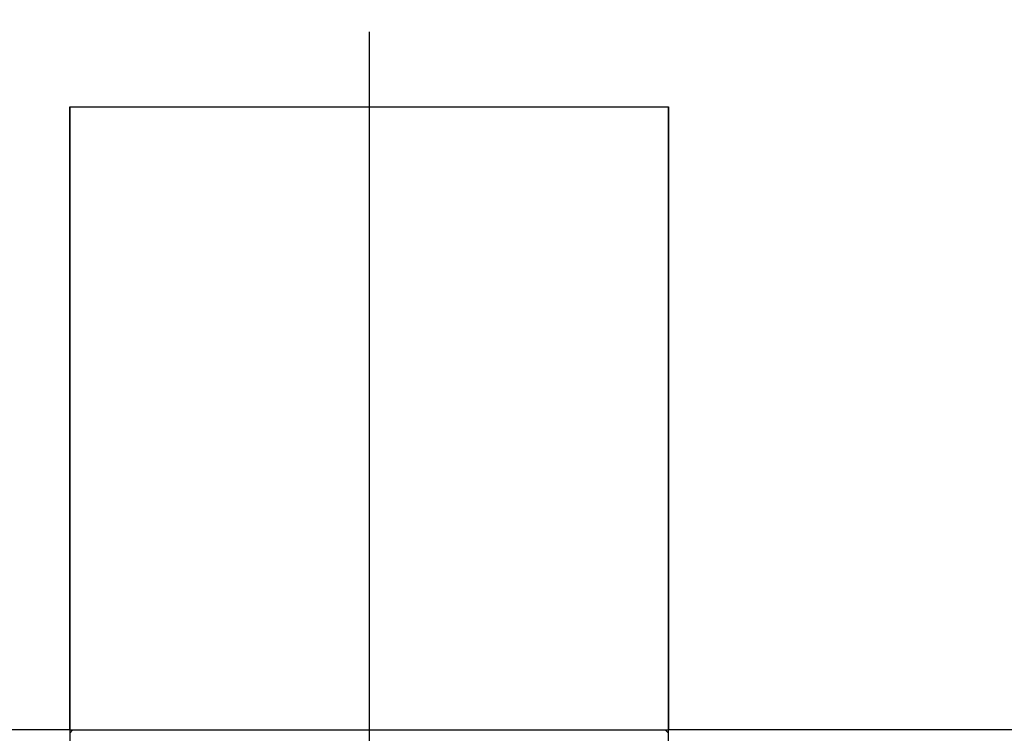
# Model space of a CAD drawing. Units: millimetres. Extents: x 5027 to 11727, y -3089 to -316.
# Drawn here: x 5335 to 5374, y -1249 to -1220 of the extents above; entities that cross this region are included whole.
import ezdxf

# ---------------------------------------------------------------- set-up
doc = ezdxf.new("R2010")
doc.units = ezdxf.units.MM
doc.header["$LTSCALE"] = 10
doc.layers.add('kote', color=152, linetype='Continuous', lineweight=0)
doc.layers.add('SICHTBAR', color=7, linetype='Continuous', lineweight=25)
doc.styles.get("Standard").update_dxf_attribs({"font": 'trebuc.ttf'})
doc.dimstyles.new('VARIABEL-ST', dxfattribs={"dimscale": 40, "dimtxt": 5, "dimasz": 2, "dimexe": 1, "dimexo": 1, "dimgap": 0.6, "dimtad": 1, "dimdsep": 46, "dimtxsty": 'Standard', "dimcen": 0, "dimclrd": 256, "dimclre": 256, "dimclrt": 256, "dimadec": 0, "dimazin": 0, "dimtp": 0.1, "dimtm": 0.1, "dimtfac": 0.71, "dimtmove": 0, "dimatfit": 3, "dimfxl": 0, "dimtzin": 0, "dimarcsym": 0})

# ---------------------------------------------------------------- blocks, each defined once
blk = doc.blocks.new('*D62')
at = {"layer": 'Defpoints', "color": 0, "transparency": 16777216}
for p in [(5226.697, -744.704), (5227.548, -1271.257), (5775.893, -1271.257)]:
    blk.add_point(p, dxfattribs=at)
at = {"layer": 'kote', "lineweight": -2, "transparency": 16777216}
for p, q in [((5246.697, -744.704), (5795.893, -744.704)), ((5775.893, -784.704), (5775.893, -1231.257)), ((5247.548, -1271.257), (5795.893, -1271.257))]:
    blk.add_line(p, q, dxfattribs=at)
at = {"layer": 'kote', "transparency": 16777216}
for points in [[(5769.226, -784.704), (5782.56, -784.704), (5775.893, -744.704)], [(5769.226, -1231.257), (5782.56, -1231.257), (5775.893, -1271.257)]]:
    blk.add_solid(points, dxfattribs=at)
at = {"layer": 'kote', "transparency": 16777216, "insert": (5748.63, -1007.98), "char_height": 30, "attachment_point": 5, "rotation": 90}
blk.add_mtext('527', dxfattribs=at)

msp = doc.modelspace()

# ---------------------------------------------------------------- linework, layer by layer
at = {"layer": 'SICHTBAR'}
for p, q in [((5348.9, -1220.906), (5348.9, -1262.669)), ((5336.9, -1248.906), (5336.9, -1223.906)), ((5336.9, -1223.906), (5360.9, -1223.906)), ((5336.9, -1223.906), (5336.9, -1248.906)), ((5336.9, -1223.906), (5360.9, -1223.906)), ((5360.9, -1223.906), (5360.9, -1248.906)), ((5360.9, -1248.906), (5360.9, -1223.906)), ((5336.9, -1248.906), (5330.146, -1248.906)), ((5336.9, -1248.906), (5336.9, -1251.406)), ((5337.028, -1248.906), (5336.9, -1249.034)), ((5336.9, -1248.906), (5360.9, -1248.906)), ((5360.9, -1249.034), (5360.771, -1248.906)), ((5395.9, -1248.906), (5360.9, -1248.906)), ((5360.9, -1251.406), (5360.9, -1248.906))]:
    msp.add_line(p, q, dxfattribs=at)

# ---------------------------------------------------------------- dimensions: what is measured, and where the dimension line sits
at = {"layer": 'kote'}
dim = msp.add_linear_dim(base=(5775.893, -1271.257), p1=(5226.697, -744.704), p2=(5227.548, -1271.257), angle=90, dimstyle='VARIABEL-ST', override={"dimscale": 20, "dimtxt": 1.5, "dimtoh": 1, "dimdec": 0, "dimpost": '<>', "dimtofl": 0, "dimatfit": 0}, dxfattribs=at)
dim.commit()
dim.dimension.update_dxf_attribs({"geometry": '*D62', "text_midpoint": (5748.63, -1007.98)})

doc.saveas('drawing.dxf')
